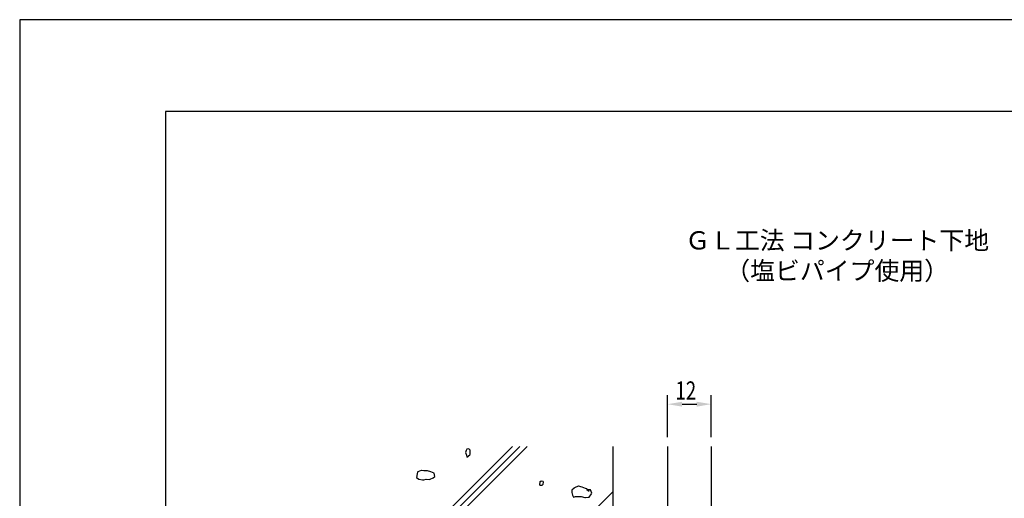
# Model space of a CAD drawing. Extents: x 0 to 420, y 0 to 594.
# Drawn here: x 0 to 270, y 463 to 594 of the extents above; entities that cross this region are included whole.
import ezdxf

# ---------------------------------------------------------------- set-up
doc = ezdxf.new("R2010")
doc.units = 0
doc.header["$LTSCALE"] = 0.4
doc.layers.get('0').update_dxf_attribs({"linetype": 'CONTINUOUS'})
doc.layers.get('DEFPOINTS').update_dxf_attribs({"linetype": 'CONTINUOUS'})
for name, color, linetype in [('DIMS', 1, 'CONTINUOUS'), ('GENKYO', 3, 'CONTINUOUS'), ('HATCH', 9, 'CONTINUOUS'), ('TEXT', 7, 'CONTINUOUS'), ('TITLE', 7, 'CONTINUOUS')]:
    doc.layers.add(name, color=color, linetype=linetype)
doc.styles.add('DIMS', font='romans.shx', dxfattribs={"width": 0.75, "bigfont": 'bigfont.shx'})
doc.styles.get("Standard").update_dxf_attribs({"font": 'romans.shx', "bigfont": 'bigfont.shx'})

# ---------------------------------------------------------------- blocks, each defined once
blk = doc.blocks.new('*U16')
at = {"layer": 'DIMS', "color": 7, "style": 'DIMS', "width": 0.75}
blk.add_text('12', height=5, dxfattribs=at).set_placement((179.91, 489.7))

msp = doc.modelspace()

# ---------------------------------------------------------------- linework, layer by layer
at = {"layer": 'DEFPOINTS'}
for p, q in [((420, 594), (0, 594)), ((0, 594), (0, 0))]:
    msp.add_line(p, q, dxfattribs=at)
at = {"layer": 'DIMS'}
for p, q in [((177.75, 479.37), (177.75, 490.95)), ((189.75, 479.37), (189.75, 490.95)), ((181.75, 488.45), (185.75, 488.45))]:
    msp.add_line(p, q, dxfattribs=at)
for points in [[(181.75, 489.12), (181.75, 487.78), (177.75, 488.45)], [(185.75, 489.12), (185.75, 487.78), (189.75, 488.45)]]:
    msp.add_solid(points, dxfattribs=at)
at = {"layer": 'GENKYO'}
for p, q in [((162.75, 476.87), (162.75, 363.88)), ((177.75, 476.87), (177.75, 363.88)), ((189.75, 476.87), (189.75, 363.88))]:
    msp.add_line(p, q, dxfattribs=at)
at = {"layer": 'HATCH'}
for p, q in [((107.91, 445.53), (139.25, 476.87)), ((107.91, 447.53), (137.25, 476.87)), ((107.91, 449.53), (135.25, 476.87)), ((122.46, 475.71), (122.34, 475.22)), ((122.71, 476.08), (122.46, 475.71)), ((123.2, 476.2), (122.71, 476.08)), ((123.57, 475.83), (123.2, 476.2)), ((123.57, 475.46), (123.57, 475.83)), ((123.57, 474.73), (123.57, 475.46)), ((122.34, 475.22), (122.59, 474.48)), ((122.59, 474.48), (122.71, 473.87)), ((122.59, 474.48), (122.59, 474.48)), ((122.71, 473.87), (123.46, 474.57)), ((123.46, 474.57), (123.57, 474.73)), ((110.14, 470.29), (109.22, 469.84)), ((110.26, 470.29), (110.14, 470.29)), ((110.14, 470.29), (110.14, 470.29)), ((110.87, 470.17), (110.26, 470.29)), ((111.85, 470.17), (110.87, 470.17)), ((111.86, 470.16), (111.85, 470.17)), ((112.83, 469.92), (111.86, 470.16)), ((109.03, 469.31), (108.91, 468.33)), ((108.91, 468.33), (109.53, 467.84)), ((109.16, 469.8), (109.03, 469.31)), ((109.22, 469.84), (109.16, 469.8)), ((109.53, 467.84), (110.55, 467.72)), ((110.55, 467.72), (110.87, 467.71)), ((110.87, 467.71), (111.49, 467.84)), ((111.49, 467.84), (112.49, 467.82)), ((112.49, 467.82), (112.59, 467.84)), ((112.59, 467.84), (113.45, 468.2)), ((113.69, 469.55), (112.83, 469.92)), ((113.45, 468.2), (113.94, 468.57)), ((113.7, 469.55), (113.69, 469.55)), ((113.94, 468.57), (113.7, 469.55)), ((143.11, 467.32), (142.62, 466.95)), ((142.74, 466.95), (142.62, 466.46)), ((142.62, 466.95), (142.74, 466.95)), ((142.62, 466.46), (142.74, 466.22)), ((142.74, 466.95), (142.74, 466.95)), ((142.74, 466.22), (143.35, 466.22)), ((143.6, 467.2), (143.11, 467.32)), ((143.35, 466.22), (143.6, 466.46)), ((143.72, 467.07), (143.6, 467.2)), ((143.6, 466.46), (143.72, 467.07)), ((152.08, 465.42), (151.47, 464.81)), ((151.47, 464.81), (151.47, 464.56)), ((152.24, 465.52), (152.08, 465.42)), ((153.18, 465.91), (152.24, 465.52)), ((153.31, 465.92), (153.18, 465.91)), ((154.29, 465.67), (153.31, 465.92)), ((154.33, 465.65), (154.29, 465.67)), ((155.27, 465.3), (154.33, 465.65)), ((155.47, 465.17), (155.27, 465.3)), ((156.25, 464.56), (155.47, 465.17)), ((156.61, 464.93), (155.63, 465.05)), ((155.63, 465.05), (156.25, 464.56)), ((156.98, 464.07), (156.61, 464.93)), ((107.91, 409.53), (162.75, 464.38)), ((151.47, 464.56), (151.47, 464.19)), ((151.47, 464.19), (151.59, 463.83)), ((151.59, 463.83), (151.71, 463.46)), ((151.71, 463.46), (151.96, 462.97)), ((151.96, 462.97), (152.45, 463.09)), ((152.45, 463.09), (152.82, 463.09)), ((152.82, 463.09), (153.8, 463.11)), ((153.8, 463.11), (154.04, 463.09)), ((154.04, 463.09), (155.04, 462.88)), ((155.04, 462.88), (155.27, 462.85)), ((155.27, 462.85), (156.25, 462.97)), ((156.25, 464.56), (156.25, 464.56)), ((156.25, 462.97), (156.88, 463.8)), ((156.88, 463.8), (156.98, 464.07))]:
    msp.add_line(p, q, dxfattribs=at)
at = {"layer": 'TITLE'}
for p, q in [((399.5, 568.75), (40, 568.75)), ((40, 568.75), (40, 25.25))]:
    msp.add_line(p, q, dxfattribs=at)

# ---------------------------------------------------------------- block references
msp.add_blockref('*U16', (0, 0))

# ---------------------------------------------------------------- texts
at = {"layer": 'TEXT'}
for s, p in [('%%UＧＬ工法 コンクリート下地', (182.58, 530.92)), ('%%U（塩ビパイプ使用）', (193.58, 522.58))]:
    msp.add_text(s, height=5, dxfattribs=at).set_placement(p)

doc.saveas('drawing.dxf')
